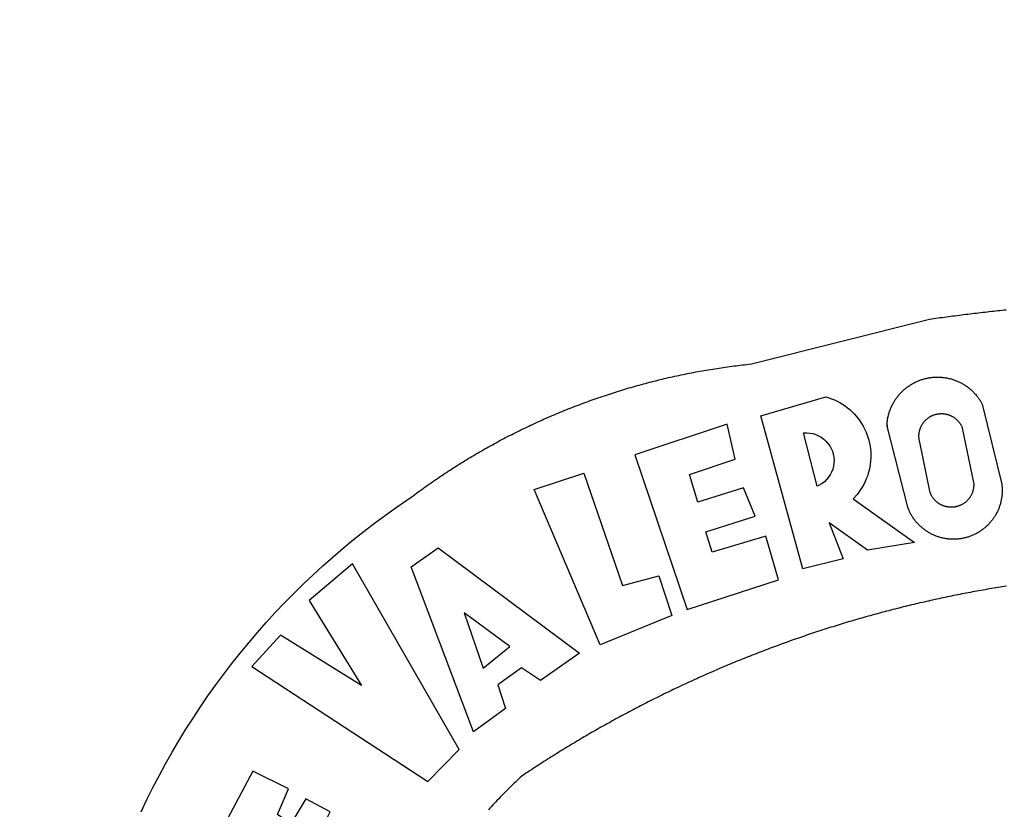
# Model space of a CAD drawing. Extents: x 0 to 185700, y 0 to 1675400.
# Drawn here: x 185544 to 185548, y 1674567 to 1674570 of the extents above; entities that cross this region are included whole.
import ezdxf

# ---------------------------------------------------------------- set-up
doc = ezdxf.new("R2010")
doc.units = 0
doc.header["$MEASUREMENT"] = 0
doc.header["$PDMODE"] = 2
doc.header["$PDSIZE"] = -1
for name, color, linetype in [('BRAZAO', 7, 'Continuous'), ('QUADRICULA', 10, 'Continuous'), ('T-DIVIS-EXIS', 7, 'Continuous')]:
    doc.layers.add(name, color=color, linetype=linetype)
doc.dimstyles.get("Standard").update_dxf_attribs({"dimtxt": 0.18, "dimasz": 0.18, "dimexe": 0.18, "dimexo": 0.0625, "dimgap": 0.09, "dimtad": 0, "dimtih": 1, "dimtoh": 1, "dimdec": 4, "dimzin": 0, "dimdsep": 46, "dimtxsty": 'Standard', "dimcen": 0.09, "dimadec": 0, "dimazin": 0, "dimtfac": 1, "dimtdec": 4, "dimtofl": 0, "dimtmove": 0, "dimatfit": 0, "dimfxl": 0, "dimtolj": 1, "dimtzin": 0, "dimarcsym": 0})

# ---------------------------------------------------------------- blocks, each defined once
blk = doc.blocks.new('Logo_Prefeitura')
at = {"layer": 'BRAZAO'}
for points in [[(-648.74, 734.7), (-643.94, 739.59), (-639.05, 744.39), (-634.08, 749.12), (-629.03, 753.75), (-623.9, 758.29), (-618.69, 762.75), (-613.4, 767.11), (-608.04, 771.38), (-602.6, 775.55), (-597.09, 779.63), (-591.52, 783.62), (-583.83, 788.87), (-582.95, 789.53), (-582.07, 790.18), (-581.18, 790.84), (-580.3, 791.49), (-579.41, 792.13), (-578.52, 792.78), (-577.63, 793.42), (-576.73, 794.06), (-575.84, 794.7), (-574.94, 795.33), (-574.04, 795.96), (-573.14, 796.59), (-572.23, 797.21), (-571.33, 797.84), (-570.42, 798.45), (-569.51, 799.07), (-568.6, 799.68), (-567.68, 800.3), (-566.77, 800.9), (-565.85, 801.51), (-564.93, 802.11), (-564.01, 802.71), (-563.08, 803.3), (-562.16, 803.9), (-561.23, 804.49), (-560.3, 805.08), (-559.37, 805.66), (-558.44, 806.24), (-557.5, 806.82), (-556.57, 807.4), (-555.63, 807.97), (-554.69, 808.54), (-553.75, 809.11), (-552.8, 809.67), (-551.86, 810.23), (-550.91, 810.79), (-549.96, 811.34), (-549.01, 811.9), (-548.06, 812.44), (-547.11, 812.99), (-546.15, 813.53), (-545.19, 814.07), (-544.23, 814.61), (-543.27, 815.14), (-542.31, 815.67), (-541.35, 816.2), (-540.38, 816.73), (-539.41, 817.25), (-538.45, 817.77), (-537.47, 818.28), (-536.5, 818.8), (-535.53, 819.31), (-534.55, 819.81), (-533.58, 820.32), (-532.6, 820.82), (-531.62, 821.31), (-530.64, 821.81), (-529.65, 822.3), (-528.67, 822.79), (-527.68, 823.27), (-526.69, 823.75), (-525.7, 824.23), (-524.71, 824.71), (-523.72, 825.18), (-522.73, 825.65), (-521.73, 826.11), (-520.73, 826.58), (-519.74, 827.04), (-518.74, 827.49), (-517.73, 827.95), (-516.73, 828.4), (-515.73, 828.85), (-514.72, 829.29), (-513.72, 829.73), (-512.71, 830.17), (-511.7, 830.6), (-510.69, 831.03), (-509.67, 831.46), (-508.66, 831.89), (-507.65, 832.31), (-506.63, 832.73), (-505.61, 833.14), (-504.59, 833.56), (-503.57, 833.97), (-502.55, 834.37), (-501.53, 834.77), (-500.5, 835.17), (-499.48, 835.57), (-498.45, 835.96), (-497.42, 836.35), (-496.4, 836.74), (-495.37, 837.12), (-494.33, 837.5), (-493.3, 837.88), (-492.27, 838.25), (-491.23, 838.62), (-490.2, 838.99), (-489.16, 839.35), (-488.12, 839.71), (-487.08, 840.07), (-486.04, 840.43), (-485, 840.78), (-483.96, 841.12), (-482.91, 841.47), (-481.87, 841.81), (-480.82, 842.15), (-479.77, 842.48), (-478.73, 842.81), (-477.68, 843.14), (-476.63, 843.46), (-475.58, 843.78), (-474.52, 844.1), (-473.47, 844.42), (-472.42, 844.73), (-471.36, 845.04), (-470.3, 845.34), (-469.25, 845.64), (-468.19, 845.94), (-467.13, 846.23), (-466.07, 846.52), (-465.01, 846.81), (-463.95, 847.1), (-462.89, 847.38), (-461.82, 847.66), (-460.76, 847.93), (-459.69, 848.2), (-458.63, 848.47), (-457.56, 848.73), (-456.49, 848.99), (-455.42, 849.25), (-454.35, 849.51), (-453.28, 849.76), (-452.21, 850.01), (-451.14, 850.25), (-450.07, 850.49), (-449, 850.73), (-447.92, 850.96), (-446.85, 851.19), (-445.77, 851.42), (-444.7, 851.64), (-443.62, 851.86), (-442.54, 852.08), (-441.46, 852.29), (-440.38, 852.5), (-439.3, 852.71), (-438.22, 852.92), (-437.14, 853.12), (-436.06, 853.31), (-434.98, 853.51), (-433.9, 853.7), (-432.81, 853.88), (-431.73, 854.07), (-430.65, 854.25), (-429.56, 854.42), (-428.48, 854.59), (-427.39, 854.76), (-426.3, 854.93), (-425.22, 855.09), (-424.13, 855.25), (-423.04, 855.41), (-421.95, 855.56), (-420.86, 855.71), (-419.77, 855.85), (-418.68, 856), (-417.59, 856.14), (-416.5, 856.27), (-415.41, 856.4), (-414.32, 856.53), (-413.23, 856.66), (-412.13, 856.78), (-411.04, 856.9), (-409.6, 857.05), (-318.52, 879.96), (-317.43, 880.12), (-316.35, 880.27), (-315.26, 880.43), (-314.17, 880.58), (-313.08, 880.73), (-311.99, 880.88), (-310.9, 881.03), (-309.81, 881.18), (-308.72, 881.32), (-307.63, 881.47), (-306.54, 881.61), (-305.45, 881.75), (-304.36, 881.89), (-303.27, 882.03), (-302.18, 882.17), (-301.09, 882.31), (-300, 882.45), (-298.91, 882.58), (-297.82, 882.72), (-296.73, 882.85), (-295.64, 882.98), (-294.55, 883.11), (-293.46, 883.24), (-292.36, 883.37), (-291.27, 883.49), (-290.18, 883.62), (-289.09, 883.74), (-288, 883.87), (-286.9, 883.99), (-285.81, 884.11), (-284.72, 884.23), (-283.63, 884.34), (-282.53, 884.46), (-281.44, 884.58), (-280.35, 884.69), (-279.25, 884.81)], [(-340.2, 825.24), (-340.27, 826.55), (-340.23, 827), (-340.18, 827.45), (-340.13, 827.9), (-340.06, 828.35), (-339.99, 828.79), (-339.91, 829.24), (-339.82, 829.68), (-339.73, 830.12), (-339.62, 830.56), (-339.51, 831), (-339.39, 831.44), (-339.27, 831.87), (-339.13, 832.3), (-338.99, 832.73), (-338.84, 833.16), (-338.69, 833.58), (-338.52, 834), (-338.35, 834.42), (-338.17, 834.84), (-337.99, 835.25), (-337.79, 835.66), (-337.59, 836.06), (-337.39, 836.47), (-337.17, 836.86), (-336.95, 837.26), (-336.73, 837.65), (-336.49, 838.04), (-336.25, 838.42), (-336, 838.8), (-335.75, 839.17), (-335.49, 839.54), (-335.22, 839.9), (-334.95, 840.26), (-334.67, 840.62), (-334.38, 840.97), (-334.09, 841.31), (-333.79, 841.65), (-333.49, 841.99), (-333.18, 842.32), (-332.86, 842.64), (-332.54, 842.96), (-332.22, 843.27), (-331.88, 843.58), (-331.55, 843.88), (-331.2, 844.17), (-330.86, 844.46), (-330.5, 844.75), (-330.15, 845.02), (-329.78, 845.29), (-329.42, 845.56), (-329.05, 845.81), (-328.67, 846.07), (-328.29, 846.31), (-327.91, 846.55), (-327.52, 846.78), (-327.13, 847), (-326.73, 847.22), (-326.33, 847.43), (-325.93, 847.63), (-325.52, 847.83), (-325.11, 848.02), (-324.7, 848.2), (-324.28, 848.38), (-323.86, 848.54), (-323.44, 848.7), (-323.01, 848.86), (-322.58, 849), (-322.15, 849.14), (-321.72, 849.27), (-321.28, 849.39), (-320.85, 849.51), (-320.41, 849.62), (-319.97, 849.72), (-319.53, 849.81), (-319.08, 849.89), (-318.64, 849.97), (-318.19, 850.04), (-317.74, 850.1), (-317.29, 850.15), (-316.84, 850.2), (-316.39, 850.23), (-315.94, 850.26), (-315.49, 850.28), (-315.04, 850.3), (-314.59, 850.3), (-314.59, 850.3), (-314.13, 850.3), (-313.68, 850.29), (-313.23, 850.27), (-312.78, 850.25), (-312.33, 850.21), (-311.88, 850.17), (-311.43, 850.12), (-310.98, 850.07), (-310.53, 850), (-310.09, 849.93), (-309.64, 849.85), (-309.2, 849.76), (-308.76, 849.66), (-308.32, 849.56), (-307.88, 849.45), (-307.45, 849.33), (-307.01, 849.2), (-306.58, 849.07), (-306.15, 848.93), (-305.72, 848.78), (-305.3, 848.62), (-304.88, 848.46), (-304.46, 848.29), (-304.05, 848.11), (-303.63, 847.92), (-303.22, 847.73), (-302.82, 847.53), (-302.42, 847.32), (-302.02, 847.11), (-301.63, 846.89), (-301.24, 846.66), (-300.85, 846.42), (-300.47, 846.18), (-300.09, 845.94), (-299.72, 845.68), (-299.35, 845.42), (-298.98, 845.15), (-298.62, 844.88), (-298.27, 844.6), (-297.92, 844.31), (-297.57, 844.02), (-297.23, 843.72), (-296.9, 843.42), (-296.57, 843.11), (-296.25, 842.79), (-295.93, 842.47), (-295.62, 842.14), (-295.31, 841.81), (-295.01, 841.48), (-294.71, 841.13), (-294.42, 840.79), (-294.14, 840.43), (-293.87, 840.08), (-293.6, 839.71), (-293.33, 839.35), (-293.07, 838.98), (-292.82, 838.6), (-292.58, 838.22), (-292.34, 837.83), (-292.11, 837.45), (-291.89, 837.05), (-291.58, 836.48), (-281.58, 795.4), (-281.52, 794.96), (-281.48, 794.53), (-281.44, 794.1), (-281.41, 793.66), (-281.39, 793.23), (-281.38, 792.79), (-281.37, 792.36), (-281.37, 791.92), (-281.38, 791.49), (-281.4, 791.05), (-281.42, 790.62), (-281.45, 790.18), (-281.49, 789.75), (-281.54, 789.32), (-281.59, 788.88), (-281.66, 788.45), (-281.72, 788.02), (-281.8, 787.59), (-281.89, 787.17), (-281.98, 786.74), (-282.08, 786.32), (-282.18, 785.9), (-282.3, 785.48), (-282.42, 785.06), (-282.55, 784.64), (-282.68, 784.23), (-282.83, 783.82), (-282.98, 783.41), (-283.13, 783), (-283.3, 782.6), (-283.47, 782.2), (-283.65, 781.8), (-283.83, 781.41), (-284.02, 781.02), (-284.22, 780.63), (-284.43, 780.25), (-284.64, 779.87), (-284.86, 779.49), (-285.08, 779.12), (-285.32, 778.75), (-285.55, 778.39), (-285.8, 778.03), (-286.05, 777.67), (-286.31, 777.32), (-286.57, 776.97), (-286.84, 776.63), (-287.11, 776.29), (-287.39, 775.96), (-287.68, 775.63), (-287.97, 775.31), (-288.27, 774.99), (-288.57, 774.68), (-288.88, 774.37), (-289.2, 774.07), (-289.52, 773.78), (-289.84, 773.49), (-290.17, 773.2), (-290.5, 772.92), (-290.84, 772.65), (-291.19, 772.38), (-291.54, 772.12), (-291.89, 771.87), (-292.25, 771.62), (-292.61, 771.38), (-292.97, 771.14), (-293.34, 770.91), (-293.72, 770.69), (-294.1, 770.47), (-294.48, 770.26), (-294.86, 770.06), (-295.25, 769.86), (-295.64, 769.67), (-296.04, 769.49), (-296.44, 769.31), (-296.84, 769.15), (-297.24, 768.98), (-297.65, 768.83), (-298.06, 768.68), (-298.47, 768.54), (-298.88, 768.41), (-299.3, 768.28), (-299.72, 768.16), (-300.14, 768.05), (-300.56, 767.95), (-300.99, 767.85), (-301.41, 767.76), (-301.84, 767.68), (-302.27, 767.61), (-302.7, 767.54), (-303.13, 767.48), (-303.56, 767.43), (-304, 767.39), (-304.43, 767.35), (-304.86, 767.32), (-305.3, 767.3), (-305.73, 767.28), (-306.17, 767.28), (-306.6, 767.28), (-307.04, 767.29), (-307.48, 767.31), (-307.91, 767.33), (-308.34, 767.36), (-308.78, 767.4), (-309.21, 767.45), (-309.64, 767.5), (-310.07, 767.57), (-310.5, 767.63), (-310.93, 767.71), (-311.36, 767.8), (-311.78, 767.89), (-312.21, 767.99), (-312.63, 768.09), (-313.05, 768.21), (-313.47, 768.33), (-313.88, 768.46), (-314.3, 768.6), (-314.71, 768.74), (-315.12, 768.89), (-315.52, 769.05), (-315.92, 769.21), (-316.32, 769.38), (-316.72, 769.56), (-317.12, 769.75), (-317.51, 769.94), (-317.89, 770.14), (-318.28, 770.34), (-318.66, 770.56), (-319.03, 770.77), (-319.4, 771), (-319.77, 771.23), (-320.14, 771.47), (-320.5, 771.72), (-320.85, 771.97), (-321.2, 772.22), (-321.55, 772.49), (-321.89, 772.76), (-322.23, 773.03), (-322.56, 773.31), (-322.89, 773.6), (-323.21, 773.89), (-323.53, 774.19), (-323.84, 774.49), (-324.15, 774.8), (-324.45, 775.12), (-324.75, 775.44), (-325.04, 775.76), (-325.32, 776.09), (-325.6, 776.42), (-325.87, 776.76), (-326.14, 777.11), (-326.4, 777.46), (-326.65, 777.81), (-326.9, 778.17), (-327.14, 778.53), (-327.38, 778.89), (-327.61, 779.27), (-327.83, 779.64), (-328.05, 780.02), (-328.26, 780.4), (-328.46, 780.78), (-328.66, 781.17), (-328.84, 781.56), (-329.03, 781.96), (-329.2, 782.36), (-329.37, 782.76), (-329.53, 783.16), (-329.74, 783.71), (-340.2, 825.24)], [(-383.46, 752.15), (-404.94, 830.41), (-371.62, 840.18), (-371.62, 840.18), (-370.13, 839.73), (-368.66, 839.21), (-367.22, 838.62), (-365.82, 837.96), (-364.45, 837.22), (-363.11, 836.42), (-361.82, 835.56), (-360.57, 834.63), (-359.37, 833.64), (-358.22, 832.59), (-357.13, 831.49), (-356.09, 830.33), (-355.11, 829.12), (-354.19, 827.87), (-353.33, 826.57), (-352.54, 825.23), (-351.82, 823.85), (-351.17, 822.44), (-350.58, 821), (-350.07, 819.53), (-349.64, 818.03), (-349.28, 816.52), (-348.99, 814.99), (-348.78, 813.45), (-348.65, 811.9), (-348.6, 810.35), (-348.62, 808.79), (-348.72, 807.24), (-348.9, 805.69), (-349.15, 804.16), (-349.48, 802.64), (-349.89, 801.14), (-350.36, 799.66), (-350.92, 798.2), (-351.54, 796.78), (-352.23, 795.38), (-353, 794.03), (-353.83, 792.71), (-354.72, 791.44), (-355.67, 790.21), (-357.68, 787.99), (-326.18, 765.65), (-350.34, 761.74), (-369.84, 775.68), (-369.84, 775.68), (-362.8, 757.23), (-383.46, 752.15)], [(-323.55, 816.99), (-323.62, 817.25), (-323.68, 817.5), (-323.73, 817.75), (-323.78, 818.01), (-323.83, 818.27), (-323.87, 818.52), (-323.9, 818.78), (-323.93, 819.04), (-323.95, 819.3), (-323.96, 819.56), (-323.97, 819.82), (-323.97, 820.08), (-323.97, 820.34), (-323.96, 820.6), (-323.95, 820.86), (-323.93, 821.12), (-323.9, 821.38), (-323.87, 821.64), (-323.83, 821.9), (-323.79, 822.15), (-323.74, 822.41), (-323.68, 822.67), (-323.62, 822.92), (-323.56, 823.17), (-323.48, 823.42), (-323.4, 823.67), (-323.32, 823.91), (-323.23, 824.16), (-323.14, 824.4), (-323.04, 824.64), (-322.93, 824.88), (-322.82, 825.12), (-322.7, 825.35), (-322.58, 825.58), (-322.46, 825.81), (-322.32, 826.03), (-322.19, 826.25), (-322.04, 826.47), (-321.9, 826.69), (-321.75, 826.9), (-321.59, 827.11), (-321.43, 827.31), (-321.26, 827.51), (-321.09, 827.71), (-320.92, 827.91), (-320.74, 828.09), (-320.56, 828.28), (-320.37, 828.46), (-320.18, 828.64), (-319.98, 828.81), (-319.78, 828.98), (-319.58, 829.14), (-319.37, 829.3), (-319.16, 829.45), (-318.95, 829.6), (-318.73, 829.75), (-318.51, 829.89), (-318.29, 830.02), (-318.06, 830.15), (-317.84, 830.28), (-317.6, 830.39), (-317.37, 830.51), (-317.13, 830.62), (-316.89, 830.72), (-316.65, 830.82), (-316.41, 830.91), (-316.16, 830.99), (-315.91, 831.08), (-315.67, 831.15), (-315.41, 831.22), (-315.16, 831.29), (-314.91, 831.34), (-314.65, 831.4), (-314.4, 831.44), (-314.14, 831.48), (-313.88, 831.52), (-313.62, 831.55), (-313.36, 831.57), (-313.1, 831.59), (-312.84, 831.6), (-312.58, 831.61), (-312.58, 831.61), (-312.32, 831.61), (-312.06, 831.6), (-311.8, 831.59), (-311.54, 831.57), (-311.28, 831.55), (-311.02, 831.52), (-310.76, 831.48), (-310.51, 831.44), (-310.25, 831.39), (-310, 831.34), (-309.74, 831.28), (-309.49, 831.22), (-309.24, 831.15), (-308.99, 831.07), (-308.74, 830.99), (-308.5, 830.9), (-308.25, 830.81), (-308.01, 830.71), (-307.77, 830.61), (-307.54, 830.5), (-307.3, 830.38), (-307.07, 830.27), (-306.84, 830.14), (-306.62, 830.01), (-306.39, 829.88), (-306.17, 829.74), (-305.96, 829.59), (-305.74, 829.44), (-305.53, 829.29), (-305.33, 829.13), (-305.12, 828.97), (-304.93, 828.8), (-304.73, 828.62), (-304.54, 828.45), (-304.35, 828.27), (-304.17, 828.08), (-303.99, 827.89), (-303.82, 827.7), (-303.65, 827.5), (-303.48, 827.3), (-303.32, 827.09), (-303.17, 826.88), (-303.01, 826.67), (-302.87, 826.46), (-302.73, 826.24), (-302.59, 826.02), (-302.46, 825.79), (-302.33, 825.56), (-302.21, 825.33), (-302.09, 825.09), (-295.97, 796.3), (-295.95, 796.04), (-295.93, 795.78), (-295.92, 795.52), (-295.92, 795.26), (-295.92, 795), (-295.93, 794.74), (-295.94, 794.48), (-295.96, 794.22), (-295.98, 793.96), (-296.01, 793.7), (-296.05, 793.44), (-296.09, 793.18), (-296.14, 792.93), (-296.19, 792.67), (-296.25, 792.42), (-296.32, 792.17), (-296.39, 791.92), (-296.46, 791.67), (-296.55, 791.42), (-296.63, 791.17), (-296.73, 790.93), (-296.83, 790.69), (-296.93, 790.45), (-297.04, 790.21), (-297.15, 789.98), (-297.28, 789.75), (-297.4, 789.52), (-297.53, 789.3), (-297.67, 789.07), (-297.81, 788.85), (-297.95, 788.64), (-298.1, 788.43), (-298.26, 788.22), (-298.42, 788.01), (-298.58, 787.81), (-298.75, 787.61), (-298.92, 787.42), (-299.1, 787.23), (-299.28, 787.04), (-299.47, 786.86), (-299.66, 786.68), (-299.85, 786.5), (-300.05, 786.34), (-300.25, 786.17), (-300.46, 786.01), (-300.67, 785.86), (-300.88, 785.7), (-301.1, 785.56), (-301.32, 785.42), (-301.54, 785.28), (-301.76, 785.15), (-301.99, 785.03), (-302.22, 784.9), (-302.46, 784.79), (-302.69, 784.68), (-302.93, 784.58), (-303.17, 784.48), (-303.41, 784.38), (-303.66, 784.3), (-303.91, 784.21), (-304.16, 784.14), (-304.41, 784.06), (-304.66, 784), (-304.91, 783.94), (-305.17, 783.88), (-305.42, 783.84), (-305.68, 783.79), (-305.94, 783.76), (-306.2, 783.73), (-306.46, 783.7), (-306.72, 783.68), (-306.98, 783.67), (-307.24, 783.66), (-307.5, 783.66), (-307.76, 783.67), (-308.02, 783.68), (-308.28, 783.69), (-308.54, 783.71), (-308.8, 783.74), (-309.05, 783.78), (-309.31, 783.82), (-309.57, 783.86), (-309.82, 783.91), (-310.08, 783.97), (-310.33, 784.03), (-310.58, 784.1), (-310.83, 784.18), (-311.08, 784.25), (-311.33, 784.34), (-311.57, 784.43), (-311.81, 784.53), (-312.05, 784.63), (-312.29, 784.74), (-312.52, 784.85), (-312.76, 784.97), (-312.99, 785.09), (-313.21, 785.22), (-313.44, 785.35), (-313.66, 785.49), (-313.87, 785.63), (-314.09, 785.78), (-314.3, 785.94), (-314.51, 786.09), (-314.71, 786.26), (-314.91, 786.42), (-315.11, 786.6), (-315.3, 786.77), (-315.49, 786.95), (-315.67, 787.14), (-315.85, 787.32), (-316.02, 787.52), (-316.2, 787.71), (-316.36, 787.91), (-316.52, 788.12), (-316.68, 788.33), (-316.83, 788.54), (-317.05, 788.86), (-317.19, 789.08), (-317.33, 789.3), (-317.46, 789.53), (-317.58, 789.76), (-317.7, 789.99), (-317.82, 790.22), (-317.93, 790.46), (-318.03, 790.7), (-318.13, 790.94), (-318.22, 791.18), (-318.31, 791.43), (-318.39, 791.67), (-318.48, 791.96), (-323.55, 816.99)], [(-422.09, 826.24), (-469.47, 810.43), (-442.64, 731.4), (-395.82, 746.57), (-402.26, 768.92), (-402.26, 768.92), (-429.88, 760.65), (-433.02, 771), (-407.81, 779.11), (-413.81, 793.66), (-413.81, 793.66), (-437.07, 786.3), (-441.41, 800.4), (-418, 808.36), (-422.09, 826.24)], [(-382.98, 821.7), (-381.33, 821.77), (-381.33, 821.77), (-379.78, 821.64), (-378.25, 821.34), (-376.76, 820.88), (-375.34, 820.26), (-373.99, 819.5), (-372.73, 818.58), (-371.58, 817.54), (-370.54, 816.38), (-369.64, 815.11), (-368.89, 813.75), (-368.28, 812.32), (-367.84, 810.83), (-367.56, 809.3), (-367.45, 807.74), (-367.51, 806.19), (-367.73, 804.65), (-368.13, 803.15), (-368.68, 801.7), (-369.39, 800.31), (-370.24, 799.01), (-371.24, 797.81), (-372.35, 796.73), (-373.58, 795.78), (-375.99, 794.43), (-382.98, 821.7)], [(-340.2, 825.24), (-340.31, 825.66), (-340.2, 825.24)], [(-520.88, 792.68), (-495.59, 801.12), (-495.59, 801.12), (-475.65, 743.68), (-457.19, 748.49), (-457.19, 748.49), (-450.45, 728.24), (-487.07, 713.22), (-520.88, 792.68)], [(-551.96, 668.7), (-583.85, 753.23), (-570.04, 762.83), (-570.04, 762.83), (-497.73, 709.02), (-517.69, 694.91), (-527.44, 701.5), (-527.44, 701.5), (-539.45, 692.8), (-535.55, 680.65), (-551.96, 668.7)], [(-665.38, 702.19), (-575.34, 643.28), (-559.27, 659.64), (-613.86, 754.71), (-613.86, 754.71), (-636.08, 735.95), (-609.38, 692.47), (-650.79, 718.1), (-650.79, 718.1), (-665.38, 702.19)], [(-279.2, 743.26), (-280.29, 743.08), (-281.37, 742.91), (-282.46, 742.74), (-283.54, 742.56), (-284.63, 742.38), (-285.71, 742.2), (-286.79, 742.02), (-287.88, 741.83), (-288.96, 741.65), (-290.04, 741.46), (-291.13, 741.27), (-292.21, 741.08), (-293.29, 740.88), (-294.37, 740.68), (-295.45, 740.49), (-296.53, 740.29), (-297.61, 740.08), (-298.69, 739.88), (-299.77, 739.67), (-300.85, 739.47), (-301.93, 739.26), (-303.01, 739.05), (-304.09, 738.83), (-305.17, 738.62), (-306.24, 738.4), (-307.32, 738.18), (-308.4, 737.96), (-309.47, 737.74), (-310.55, 737.51), (-311.62, 737.28), (-312.7, 737.05), (-313.77, 736.82), (-314.85, 736.59), (-315.92, 736.36), (-317, 736.12), (-318.07, 735.88), (-319.14, 735.64), (-320.21, 735.4), (-321.28, 735.15), (-322.36, 734.91), (-323.43, 734.66), (-324.5, 734.41), (-325.57, 734.16), (-326.64, 733.9), (-327.7, 733.65), (-328.77, 733.39), (-329.84, 733.13), (-330.91, 732.87), (-331.98, 732.6), (-333.04, 732.34), (-334.11, 732.07), (-335.17, 731.8), (-336.24, 731.53), (-337.3, 731.26), (-338.37, 730.98), (-339.43, 730.71), (-340.5, 730.43), (-341.56, 730.15), (-342.62, 729.87), (-343.68, 729.58), (-344.74, 729.29), (-345.8, 729.01), (-346.86, 728.72), (-347.92, 728.42), (-348.98, 728.13), (-350.04, 727.84), (-351.1, 727.54), (-352.16, 727.24), (-353.21, 726.94), (-354.27, 726.63), (-355.33, 726.33), (-356.38, 726.02), (-357.44, 725.71), (-358.49, 725.4), (-359.54, 725.09), (-360.6, 724.77), (-361.65, 724.46), (-362.7, 724.14), (-363.75, 723.82), (-364.81, 723.5), (-365.86, 723.17), (-366.91, 722.85), (-367.95, 722.52), (-369, 722.19), (-370.05, 721.86), (-371.1, 721.53), (-372.14, 721.19), (-373.19, 720.85), (-374.24, 720.51), (-375.28, 720.17), (-376.33, 719.83), (-377.37, 719.49), (-378.41, 719.14), (-379.46, 718.79), (-380.5, 718.44), (-381.54, 718.09), (-382.58, 717.74), (-383.62, 717.38), (-384.66, 717.02), (-385.7, 716.66), (-386.74, 716.3), (-387.77, 715.94), (-388.81, 715.57), (-389.85, 715.21), (-390.88, 714.84), (-391.92, 714.47), (-392.95, 714.1), (-393.98, 713.72), (-395.02, 713.34), (-396.05, 712.97), (-397.08, 712.59), (-398.11, 712.21), (-399.14, 711.82), (-400.17, 711.44), (-401.2, 711.05), (-402.23, 710.66), (-403.25, 710.27), (-404.28, 709.88), (-405.31, 709.48), (-406.33, 709.09), (-407.36, 708.69), (-408.38, 708.29), (-409.4, 707.89), (-410.43, 707.48), (-411.45, 707.08), (-412.47, 706.67), (-413.49, 706.26), (-414.51, 705.85), (-415.53, 705.44), (-416.54, 705.02), (-417.56, 704.61), (-418.58, 704.19), (-419.59, 703.77), (-420.61, 703.35), (-421.62, 702.92), (-422.64, 702.5), (-423.65, 702.07), (-424.66, 701.64), (-425.67, 701.21), (-426.68, 700.78), (-427.69, 700.34), (-428.7, 699.91), (-429.71, 699.47), (-430.72, 699.03), (-431.72, 698.59), (-432.73, 698.14), (-433.73, 697.7), (-434.74, 697.25), (-435.74, 696.8), (-436.74, 696.35), (-437.74, 695.9), (-438.75, 695.45), (-439.75, 694.99), (-440.74, 694.53), (-441.74, 694.07), (-442.74, 693.61), (-443.74, 693.15), (-444.73, 692.68), (-445.73, 692.22), (-446.72, 691.75), (-447.72, 691.28), (-448.71, 690.81), (-449.7, 690.33), (-450.69, 689.86), (-451.68, 689.38), (-452.67, 688.9), (-453.66, 688.42), (-454.65, 687.94), (-455.63, 687.45), (-456.62, 686.97), (-457.6, 686.48), (-458.59, 685.99), (-459.57, 685.5), (-460.55, 685), (-461.54, 684.51), (-462.52, 684.01), (-463.5, 683.51), (-464.47, 683.01), (-465.45, 682.51), (-466.43, 682.01), (-467.41, 681.5), (-468.38, 681), (-469.35, 680.49), (-470.33, 679.98), (-471.3, 679.46), (-472.27, 678.95), (-473.24, 678.43), (-474.21, 677.92), (-475.18, 677.4), (-476.15, 676.88), (-477.11, 676.35), (-478.08, 675.83), (-479.05, 675.3), (-480.01, 674.77), (-480.97, 674.24), (-481.93, 673.71), (-482.9, 673.18), (-483.86, 672.64), (-484.82, 672.11), (-485.77, 671.57), (-486.73, 671.03), (-487.69, 670.49), (-488.64, 669.94), (-489.6, 669.4), (-490.55, 668.85), (-491.5, 668.3), (-492.46, 667.75), (-493.41, 667.2), (-494.35, 666.65), (-495.3, 666.09), (-496.25, 665.54), (-497.2, 664.98), (-498.14, 664.42), (-499.09, 663.86), (-500.03, 663.29), (-500.97, 662.73), (-501.92, 662.16), (-502.86, 661.59), (-503.8, 661.02), (-504.73, 660.45), (-505.67, 659.87), (-506.61, 659.3), (-507.54, 658.72), (-508.48, 658.14), (-509.41, 657.56), (-510.34, 656.98), (-511.27, 656.4), (-512.2, 655.81), (-513.13, 655.22), (-514.06, 654.63), (-514.99, 654.04), (-515.92, 653.45), (-516.84, 652.86), (-517.76, 652.26), (-518.69, 651.67), (-519.61, 651.07), (-520.53, 650.47), (-521.45, 649.86), (-522.37, 649.26), (-523.28, 648.66), (-524.2, 648.05), (-525.12, 647.44), (-526.03, 646.83), (-527.31, 645.97), (-528.11, 645.23), (-528.92, 644.48), (-529.72, 643.73), (-530.52, 642.97), (-531.31, 642.21), (-532.11, 641.45), (-532.89, 640.68), (-533.68, 639.92), (-534.46, 639.14), (-535.24, 638.37), (-536.01, 637.59), (-536.78, 636.8), (-537.55, 636.02), (-538.32, 635.23), (-539.08, 634.43), (-539.84, 633.64), (-540.59, 632.84), (-541.34, 632.04), (-542.09, 631.23), (-542.83, 630.42), (-543.57, 629.61), (-544.31, 628.79)], [(-722.1, 627.81), (-719.15, 634), (-716.1, 640.14), (-712.94, 646.22), (-709.67, 652.25), (-706.3, 658.21), (-702.83, 664.12), (-699.25, 669.97), (-695.57, 675.75), (-691.79, 681.47), (-687.91, 687.12), (-683.93, 692.7), (-679.86, 698.22), (-675.69, 703.66), (-671.43, 709.02), (-667.07, 714.31), (-662.62, 719.53), (-658.08, 724.67), (-653.45, 729.72), (-648.74, 734.7)], [(-547, 701.35), (-533.44, 712.3), (-556.84, 729.54), (-556.84, 729.54), (-547, 701.35)], [(-664.89, 648.48), (-685.05, 610.68), (-612.12, 585.36), (-595.91, 615.52), (-617.51, 623.91), (-617.51, 623.91), (-624.72, 614.46), (-630.72, 617.15), (-625.31, 627.81), (-637.77, 634.4), (-637.77, 634.4), (-645.43, 621.65), (-652.33, 626.44), (-646.77, 639.5), (-664.89, 648.48)]]:
    blk.add_lwpolyline(points, dxfattribs=at)
blk = doc.blocks.new('*D75')
at = {"layer": 'DEFPOINTS', "color": 0, "ltscale": 10}
for p in [(185596.4433, 1675104.6632), (185600, 1675100), (0, 0)]:
    blk.add_point(p, dxfattribs=at)
at = {"layer": 'QUADRICULA', "color": 0, "lineweight": -2, "ltscale": 10}
for p, q in [((185596.4433, 1675104.3032), (185596.4433, 1675104.6632)), ((185600, 1675103.9432), (185596.4433, 1675104.3032)), ((185600, 1675100.0625), (185600, 1675103.9432))]:
    blk.add_line(p, q, dxfattribs=at)
at = {"layer": 'QUADRICULA', "color": 0, "ltscale": 10, "insert": (185596.4433, 1675111.7532), "char_height": 2, "attachment_point": 5, "rotation": 90}
blk.add_mtext('\\A1;185600.00', dxfattribs=at)
blk = doc.blocks.new('*D76')
at = {"layer": 'DEFPOINTS', "color": 0, "ltscale": 10}
for p in [(185593.1416, 1675102.8651), (185600, 1675100), (0, 0)]:
    blk.add_point(p, dxfattribs=at)
at = {"layer": 'QUADRICULA', "color": 0, "lineweight": -2, "ltscale": 10}
for p, q in [((185593.5016, 1675102.8651), (185593.1416, 1675102.8651)), ((185593.8616, 1675100), (185593.5016, 1675102.8651)), ((185599.9375, 1675100), (185593.8616, 1675100))]:
    blk.add_line(p, q, dxfattribs=at)
at = {"layer": 'QUADRICULA', "color": 0, "ltscale": 10, "insert": (185585.385, 1675102.8651), "char_height": 2, "attachment_point": 5}
blk.add_mtext('\\A1;1675100.00', dxfattribs=at)
blk = doc.blocks.new('*D79')
at = {"layer": 'DEFPOINTS', "color": 0, "ltscale": 10}
for p in [(185595.6158, 1675006.5903), (185600, 1675000), (0, 0)]:
    blk.add_point(p, dxfattribs=at)
at = {"layer": 'QUADRICULA', "color": 0, "lineweight": -2, "ltscale": 10}
for p, q in [((185595.6158, 1675006.2303), (185595.6158, 1675006.5903)), ((185600, 1675005.8703), (185595.6158, 1675006.2303)), ((185600, 1675000.0625), (185600, 1675005.8703))]:
    blk.add_line(p, q, dxfattribs=at)
at = {"layer": 'QUADRICULA', "color": 0, "ltscale": 10, "insert": (185595.6158, 1675013.6803), "char_height": 2, "attachment_point": 5, "rotation": 90}
blk.add_mtext('\\A1;185600.00', dxfattribs=at)
blk = doc.blocks.new('*D80')
at = {"layer": 'DEFPOINTS', "color": 0, "ltscale": 10}
for p in [(185593.5909, 1675002.5456), (185600, 1675000), (0, 0)]:
    blk.add_point(p, dxfattribs=at)
at = {"layer": 'QUADRICULA', "color": 0, "lineweight": -2, "ltscale": 10}
for p, q in [((185593.9509, 1675002.5456), (185593.5909, 1675002.5456)), ((185594.3109, 1675000), (185593.9509, 1675002.5456)), ((185599.9375, 1675000), (185594.3109, 1675000))]:
    blk.add_line(p, q, dxfattribs=at)
at = {"layer": 'QUADRICULA', "color": 0, "ltscale": 10, "insert": (185585.6676, 1675002.5456), "char_height": 2, "attachment_point": 5}
blk.add_mtext('\\A1;1675000.00', dxfattribs=at)
blk = doc.blocks.new('*D89')
at = {"layer": 'DEFPOINTS', "color": 0, "ltscale": 10}
for p in [(185600, 1674900), (185590.9341, 1674894.8953), (0, 0)]:
    blk.add_point(p, dxfattribs=at)
at = {"layer": 'QUADRICULA', "color": 0, "lineweight": -2, "ltscale": 10}
for p, q in [((185591.6541, 1674900), (185591.2941, 1674894.8953)), ((185599.9375, 1674900), (185591.6541, 1674900)), ((185591.2941, 1674894.8953), (185590.9341, 1674894.8953))]:
    blk.add_line(p, q, dxfattribs=at)
at = {"layer": 'QUADRICULA', "color": 0, "ltscale": 10, "insert": (185582.8441, 1674894.8953), "char_height": 2, "attachment_point": 5}
blk.add_mtext('\\A1;1674900.00', dxfattribs=at)
blk = doc.blocks.new('*D90')
at = {"layer": 'DEFPOINTS', "color": 0, "ltscale": 10}
for p in [(185600, 1674900), (185596.4555, 1674892.4977), (0, 0)]:
    blk.add_point(p, dxfattribs=at)
at = {"layer": 'QUADRICULA', "color": 0, "lineweight": -2, "ltscale": 10}
for p, q in [((185600, 1674899.9375), (185600, 1674893.2177)), ((185600, 1674893.2177), (185596.4555, 1674892.8577)), ((185596.4555, 1674892.8577), (185596.4555, 1674892.4977))]:
    blk.add_line(p, q, dxfattribs=at)
at = {"layer": 'QUADRICULA', "color": 0, "ltscale": 10, "insert": (185596.4555, 1674885.4077), "char_height": 2, "attachment_point": 5, "rotation": 90}
blk.add_mtext('\\A1;185600.00', dxfattribs=at)
blk = doc.blocks.new('*D93')
at = {"layer": 'DEFPOINTS', "color": 0, "ltscale": 10}
for p in [(185594.5363, 1674807.1417), (185600, 1674800), (0, 0)]:
    blk.add_point(p, dxfattribs=at)
at = {"layer": 'QUADRICULA', "color": 0, "lineweight": -2, "ltscale": 10}
for p, q in [((185594.5363, 1674806.7817), (185594.5363, 1674807.1417)), ((185600, 1674806.4217), (185594.5363, 1674806.7817)), ((185600, 1674800.0625), (185600, 1674806.4217))]:
    blk.add_line(p, q, dxfattribs=at)
at = {"layer": 'QUADRICULA', "color": 0, "ltscale": 10, "insert": (185594.5363, 1674814.2317), "char_height": 2, "attachment_point": 5, "rotation": 90}
blk.add_mtext('\\A1;185600.00', dxfattribs=at)
blk = doc.blocks.new('*D94')
at = {"layer": 'DEFPOINTS', "color": 0, "ltscale": 10}
for p in [(185588.7727, 1674803.7857), (185600, 1674800), (0, 0)]:
    blk.add_point(p, dxfattribs=at)
at = {"layer": 'QUADRICULA', "color": 0, "lineweight": -2, "ltscale": 10}
for p, q in [((185589.1327, 1674803.7857), (185588.7727, 1674803.7857)), ((185589.4927, 1674800), (185589.1327, 1674803.7857)), ((185599.9375, 1674800), (185589.4927, 1674800))]:
    blk.add_line(p, q, dxfattribs=at)
at = {"layer": 'QUADRICULA', "color": 0, "ltscale": 10, "insert": (185580.6827, 1674803.7857), "char_height": 2, "attachment_point": 5}
blk.add_mtext('\\A1;1674800.00', dxfattribs=at)
blk = doc.blocks.new('*D97')
at = {"layer": 'DEFPOINTS', "color": 0, "ltscale": 10}
for p in [(185594.5322, 1674708.5762), (185600, 1674700), (0, 0)]:
    blk.add_point(p, dxfattribs=at)
at = {"layer": 'QUADRICULA', "color": 0, "lineweight": -2, "ltscale": 10}
for p, q in [((185594.5322, 1674708.2162), (185594.5322, 1674708.5762)), ((185600, 1674707.8562), (185594.5322, 1674708.2162)), ((185600, 1674700.0625), (185600, 1674707.8562))]:
    blk.add_line(p, q, dxfattribs=at)
at = {"layer": 'QUADRICULA', "color": 0, "ltscale": 10, "insert": (185594.5322, 1674715.6662), "char_height": 2, "attachment_point": 5, "rotation": 90}
blk.add_mtext('\\A1;185600.00', dxfattribs=at)
blk = doc.blocks.new('*D98')
at = {"layer": 'DEFPOINTS', "color": 0, "ltscale": 10}
for p in [(185593.0928, 1674702.8217), (185600, 1674700), (0, 0)]:
    blk.add_point(p, dxfattribs=at)
at = {"layer": 'QUADRICULA', "color": 0, "lineweight": -2, "ltscale": 10}
for p, q in [((185593.4528, 1674702.8217), (185593.0928, 1674702.8217)), ((185593.8128, 1674700), (185593.4528, 1674702.8217)), ((185599.9375, 1674700), (185593.8128, 1674700))]:
    blk.add_line(p, q, dxfattribs=at)
at = {"layer": 'QUADRICULA', "color": 0, "ltscale": 10, "insert": (185585.0028, 1674702.8217), "char_height": 2, "attachment_point": 5}
blk.add_mtext('\\A1;1674700.00', dxfattribs=at)

msp = doc.modelspace()

# ---------------------------------------------------------------- block references
at = {"layer": 'T-DIVIS-EXIS', "linetype": 'Continuous', "xscale": 0.007459130196366459, "yscale": 0.007459130196366459, "zscale": 0.00745913024731101}
msp.add_blockref('Logo_Prefeitura', (185550.0639, 1674562.7243), dxfattribs=at)

# ---------------------------------------------------------------- dimensions: what is measured, and where the dimension line sits
at = {"layer": 'QUADRICULA', "ltscale": 10}
for feature_location, offset, dtype, picture, middle in [((185600, 1675100), (-3.5567, 4.6632), 1, '*D75', (185596.4433, 1675111.7532)), ((185600, 1675100), (-6.8584, 2.8651), 0, '*D76', (185585.385, 1675102.8651)), ((185600, 1675000), (-4.3842, 6.5903), 1, '*D79', (185595.6158, 1675013.6803)), ((185600, 1675000), (-6.4091, 2.5456), 0, '*D80', (185585.6676, 1675002.5456)), ((185600, 1674900), (-9.0659, -5.1047), 0, '*D89', (185582.8441, 1674894.8953)), ((185600, 1674900), (-3.5445, -7.5023), 1, '*D90', (185596.4555, 1674885.4077)), ((185600, 1674800), (-5.4637, 7.1417), 1, '*D93', (185594.5363, 1674814.2317)), ((185600, 1674800), (-11.2273, 3.7857), 0, '*D94', (185580.6827, 1674803.7857)), ((185600, 1674700), (-5.4678, 8.5762), 1, '*D97', (185594.5322, 1674715.6662)), ((185600, 1674700), (-6.9072, 2.8217), 0, '*D98', (185585.0028, 1674702.8217))]:
    dim = msp.add_ordinate_dim(feature_location=feature_location, offset=offset, dtype=dtype, origin=(0, 0), dimstyle='Standard', override={"dimtxt": 2, "dimtih": 0, "dimtoh": 0, "dimdec": 2, "dimsd1": 1, "dimsd2": 1, "dimtdec": 2, "dimatfit": 3}, dxfattribs=at)
    dim.commit()
    dim.dimension.update_dxf_attribs({"geometry": picture, "text_midpoint": middle})

doc.saveas('drawing.dxf')
